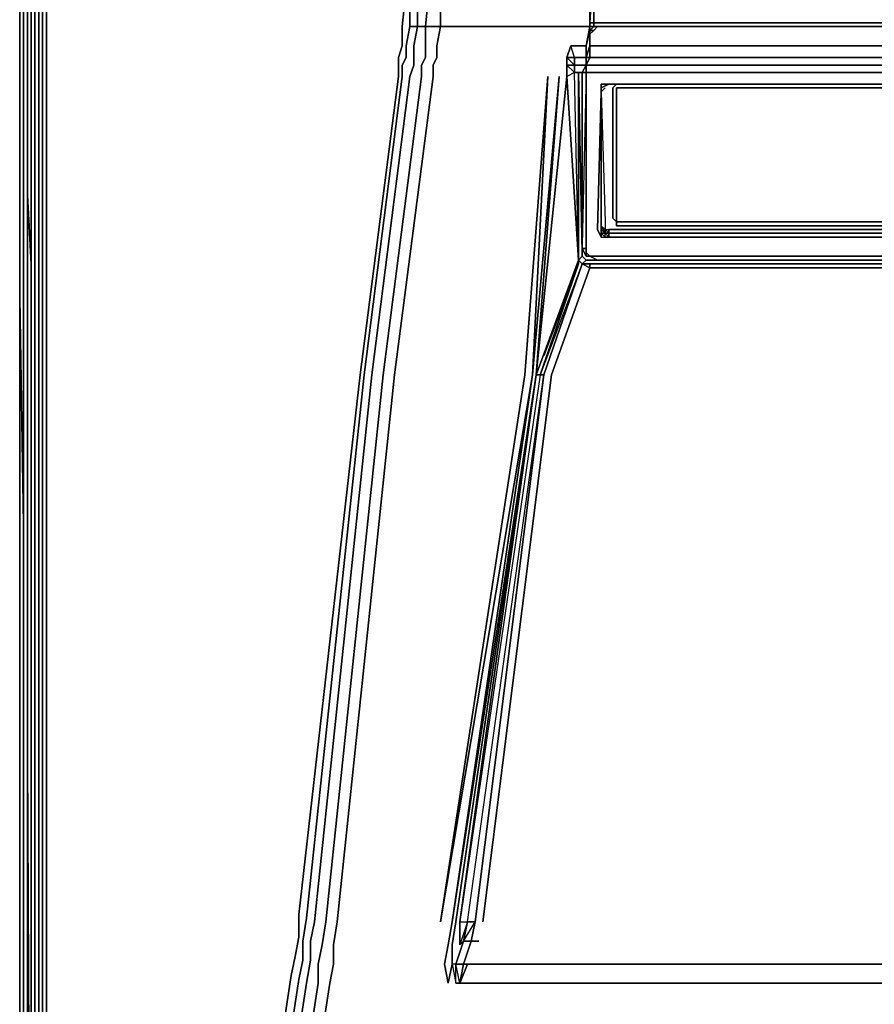
# Model space of a CAD drawing. Units: millimetres. Extents: x 0 to 14.2, y -22.1 to 0.
# Drawn here: x 0 to 4.8, y -14.6 to -9 of the extents above; entities that cross this region are included whole.
import ezdxf

# ---------------------------------------------------------------- set-up
doc = ezdxf.new("R2010")
doc.units = ezdxf.units.MM
doc.layers.get('0').update_dxf_attribs({"true_color": 0x5890e1})

msp = doc.modelspace()

# ---------------------------------------------------------------- linework, layer by layer
at = {"color": 225}
for points in [[(0, -10.3999), (0, -10.0111), (0, -9.816), (0, -9.7728), (0, -9.7296), (0, -8.8865), (0, -8.8433), (0, -8.8217), (0, -8.7785), (0, -4.4756), (0, -1.4703), (0.0216, -1.1463)], [(0.0216, -19.8487), (0.0216, -19.2648), (0.0216, -17.5785), (0.0216, -13.1893), (0.0216, -11.8702), (0.0216, -10.5944), (0.0216, -10.3999), (0.0216, -10.0111), (0.0216, -9.816), (0.0216, -9.7728), (0.0216, -9.7296), (0.0216, -8.8865), (0.0216, -8.8433), (0.0216, -8.8217), (0.0216, -8.7785), (0.0216, -4.4756), (0, -1.4703), (0.0432, -3.9349)], [(0.0432, -19.8487), (0.0432, -19.2648), (0.0432, -17.5785), (0.0432, -13.1893), (0.0432, -11.8702), (0.0432, -10.5944), (0.0432, -10.3999), (0.0432, -10.0111), (0.0432, -9.816), (0.0432, -9.7728), (0.0432, -9.7296), (0.0432, -8.8865), (0.0432, -8.8433), (0.0432, -8.8217), (0.0432, -8.7785), (0.0432, -8.1513)], [(0.0648, -19.8487), (0.0648, -19.2648), (0.0648, -17.5785), (0.0864, -19.2648), (0.0864, -17.5785), (0.0864, -13.1893), (0.0864, -11.8702), (0.0864, -10.4431), (0.0864, -10.3999), (0.0864, -10.1623), (0.0864, -10.0975), (0.0864, -10.0543), (0.0864, -9.9895), (0.0864, -8.8865), (0.0864, -8.8433), (0.0864, -8.8217), (0.0864, -8.7785), (0.0864, -8.1513)], [(0.108, -8.1513), (0.108, -8.7785), (0.108, -8.8217), (0.108, -8.8433), (0.108, -8.8865), (0.108, -9.9895), (0.108, -10.0543), (0.108, -10.0975), (0.108, -10.1623), (0.108, -10.3999), (0.108, -10.4431), (0.108, -11.8702), (0.108, -13.1893), (0.108, -17.5785), (0.1296, -17.9673)], [(0, -9.7296), (0, -8.8865)], [(0, -9.7296), (0, -8.8865)], [(0, -8.8865), (0, -9.7296)], [(0, -8.8865), (0, -9.7296)], [(0.0216, -9.7296), (0.0216, -8.8865)], [(0.0216, -8.8865), (0.0216, -9.7296)], [(0.0648, -17.5785), (0.0648, -13.1893), (0.0648, -11.8702), (0.0648, -10.5944), (0.0648, -10.3999), (0.0432, -10.0111), (0.0432, -9.816), (0.0432, -9.7728), (0.0432, -9.7296), (0.0432, -8.8865)], [(0.0432, -8.8865), (0.0432, -9.7296), (0.0432, -9.7728), (0.0432, -9.816), (0.0432, -10.0111), (0.0432, -10.3999), (0.0432, -10.5944), (0.0432, -11.8702), (0.0432, -13.1893), (0.0648, -17.5785)], [(0.0648, -10.3999), (0.0432, -10.0111), (0.0432, -9.816)], [(0.0432, -9.816), (0.0432, -10.0111), (0.0648, -10.3999)], [(0, -10.0111), (0, -10.3999)], [(0, -10.3999), (0, -10.0111)], [(0, -10.3999), (0, -10.0111)], [(0, -10.0111), (0, -10.3999)], [(0.0648, -9.9895), (0.0648, -10.0543), (0.0648, -10.0975), (0.0648, -10.1623), (0.0648, -10.3999), (0.0648, -10.5944), (0.0648, -11.8702), (0.0648, -10.4431), (0.0648, -10.3999), (0.0648, -10.1623)], [(0.0648, -10.0975), (0.0648, -10.1623), (0.0648, -10.3999)], [(0.0648, -10.0975), (0.0648, -10.1623), (0.0648, -10.3999), (0.0648, -10.4431)], [(0, -10.3999), (0, -10.5944)], [(0.0216, -19.8487), (0.0216, -19.2648), (0.0216, -17.5785), (0.0216, -13.1893), (0.0216, -11.8702), (0, -10.5944), (0, -10.3999)], [(0.0648, -10.3999), (0.0648, -10.4431)], [(0.0648, -10.4431), (0.0648, -10.3999)], [(0.0648, -10.4431), (0.0648, -10.3999), (0.0648, -10.5944), (0.0648, -11.8702)], [(0.0648, -10.4431), (0.0648, -11.8702), (0.0648, -13.1893), (0.0648, -17.5785), (0.0648, -19.2648), (0.0648, -19.8487)], [(0, -11.8702), (0, -10.5944), (0, -11.8702), (0, -13.1893)], [(0.0432, -19.2648), (0.0648, -17.5785), (0.0432, -13.1893), (0.0432, -11.8702)], [(0.0432, -11.8702), (0.0432, -13.1893), (0.0432, -17.5785), (0.0432, -19.2648)], [(0.0648, -13.1893), (0.0648, -11.8702)], [(0.0648, -11.8702), (0.0648, -13.1893)], [(0.0648, -13.1893), (0.0648, -17.5785)], [(0.0648, -17.5785), (0.0864, -19.2648), (0.0648, -17.5785), (0.0648, -13.1893)]]:
    msp.add_lwpolyline(points, dxfattribs=at)
at = {"color": 166}
for points in [[(3.2437, -6.357), (3.2437, -8.2161), (3.2437, -8.6705), (3.2221, -9.0377), (3.3085, -9.0377), (3.2221, -9.0377), (3.2437, -9.0377), (3.2437, -8.6705), (3.2437, -8.2161)], [(10.7261, -9.0377), (7.0929, -9.0377), (3.4597, -9.0377), (3.4165, -9.0377), (3.3517, -9.0377), (3.3085, -9.0377), (3.2437, -9.0377), (3.2437, -8.6705), (3.2221, -9.0377), (3.2437, -9.0377), (3.2221, -9.0377), (3.3085, -9.0377), (3.2221, -9.0377), (3.3085, -9.0377), (3.3517, -9.0377), (3.4165, -9.0377), (3.4597, -9.0377), (7.0929, -9.0377), (10.7261, -9.0377), (10.7693, -9.0377), (10.8341, -9.0377), (10.7693, -9.0377), (10.7261, -9.0377), (7.0929, -9.0377)], [(3.2221, -9.0377), (3.2437, -8.6705), (3.2437, -9.0377), (3.3085, -9.0377)], [(3.3517, -9.0377), (3.3085, -9.0377)], [(3.3085, -9.0377), (3.3517, -9.0377)], [(3.4165, -9.0377), (3.3517, -9.0377)], [(3.3517, -9.0377), (3.4165, -9.0377)], [(3.4165, -9.0377), (3.4597, -9.0377)], [(3.4165, -9.0377), (3.4597, -9.0377)], [(7.0929, -9.0377), (3.4597, -9.0377)], [(7.0929, -9.0377), (3.4597, -9.0377)]]:
    msp.add_lwpolyline(points, close=True, dxfattribs=at)
at = {"color": 191}
for points in [[(1.1247, -18.5081), (1.1463, -18.3785), (1.1679, -18.2489), (1.1895, -18.1409), (1.2759, -17.5569), (1.7518, -14.4652), (1.7734, -14.3572), (1.7734, -14.2484), (1.795, -14.1188), (2.119, -11.0271), (2.3357, -9.3408), (2.3357, -9.276), (2.3573, -9.2328), (2.3573, -9.1673), (2.3789, -9.0593), (2.2925, -9.0593), (2.3141, -8.8433), (2.2486, -8.8433), (2.2702, -8.6057), (2.2702, -6.4434), (2.227, -6.465), (2.227, -6.4434), (2.1838, -6.465)], [(3.2005, -9.1673), (3.2221, -9.0593), (3.2005, -9.0593), (3.1789, -9.0593), (3.1573, -9.0593), (3.1141, -9.0593), (3.0709, -9.0593), (3.0061, -9.0593), (2.9629, -9.0593), (2.3789, -9.0593), (2.3789, -8.8433), (2.3141, -8.8433), (2.3141, -8.6057), (2.3141, -6.4218), (2.2702, -6.4434), (2.2702, -6.4218), (2.227, -6.4434)], [(3.0277, -6.4218), (3.0925, -6.4218), (3.0277, -6.4218), (3.0925, -6.4218), (3.1357, -6.4218), (3.1789, -6.4218), (3.2005, -6.4218), (3.2221, -6.4218), (3.2437, -6.4218), (3.2221, -6.4434), (3.2221, -8.6057), (3.2221, -6.4434), (3.2437, -8.6057), (3.2221, -8.8433), (3.2221, -9.0593), (3.2005, -9.1673), (3.2005, -9.2328), (3.2005, -9.1673), (3.1789, -9.1673), (3.2005, -9.1673), (3.2005, -9.2328)], [(1.0599, -17.5569), (1.5351, -14.422), (1.5567, -14.3133), (1.5783, -14.2052), (1.5783, -14.0756), (1.9246, -11.0271), (2.1406, -9.3408), (2.1406, -9.2976), (2.1406, -9.2328), (2.1622, -9.1673), (2.1622, -9.0593), (2.1838, -8.8433), (2.1838, -8.6057), (2.1838, -6.465), (0.1512, -8.1513), (0.1512, -8.1297), (0.1296, -8.1513)], [(2.1838, -6.465), (2.227, -6.465), (2.2054, -8.6057), (2.2054, -8.8433), (2.2054, -9.0593), (2.1838, -9.1673), (2.1838, -9.2328), (2.1622, -9.276), (2.1622, -9.3408), (1.9462, -11.0271), (1.6215, -14.0972), (1.5999, -14.2268), (1.5999, -14.3349), (1.5783, -14.4436), (1.1031, -17.5569)], [(0.108, -8.1729), (0.108, -8.6057), (0.108, -8.8217), (0.108, -9.0593), (0.108, -9.1896), (0.108, -9.2544), (0.108, -9.2976), (0.108, -9.3624), (0.108, -11.0055), (0.108, -12.9949), (0.108, -13.1245), (0.108, -13.2541), (0.108, -13.3837), (0.108, -17.5569), (0.1296, -18.1193), (0.1296, -18.2489), (0.1296, -18.3569), (0.1296, -18.4865), (0.1296, -20.5839)], [(0.1296, -20.5839), (0.1512, -18.4865), (0.1512, -18.3569), (0.1512, -18.2489), (0.1512, -18.1193), (0.1512, -17.5569), (0.1512, -13.4053), (0.1512, -13.2757), (0.1512, -13.1461), (0.1512, -13.0165), (0.1512, -11.0055), (0.1512, -9.384), (0.1512, -9.3192), (0.1512, -9.2544), (0.1512, -9.1896), (0.1512, -9.0593), (0.1512, -8.8433), (0.1512, -8.6057), (0.1512, -8.1513), (0.1296, -8.1729)], [(0.1296, -18.2489), (0.1296, -18.3569), (0.1296, -18.2489), (0.1296, -18.1193), (0.1296, -17.5569), (0.1296, -13.3837), (0.1296, -13.2541), (0.1296, -13.1245), (0.1296, -13.0165), (0.1296, -11.0055), (0.1296, -9.384), (0.1296, -9.3192), (0.1296, -9.2544), (0.1296, -9.1896), (0.1296, -9.0593), (0.1296, -8.8433), (0.1296, -8.6057), (0.1296, -8.1729)], [(2.2054, -9.0593), (2.2486, -9.0593), (2.2925, -9.0593), (2.2925, -9.1673), (2.2925, -9.0593), (2.2486, -9.0593), (2.2486, -8.8433), (2.2054, -8.8433), (2.2486, -8.8433), (2.2486, -9.0593), (2.2925, -9.0593), (2.2925, -9.1673), (2.2925, -9.2328), (2.2702, -9.276), (2.2702, -9.3408), (2.0542, -11.0271), (1.7302, -14.1188), (1.7086, -14.2484), (1.687, -14.3572), (1.687, -14.4652), (1.2111, -17.5569)], [(2.2054, -8.8433), (2.2486, -8.8433), (2.2486, -9.0593), (2.2054, -9.0593)], [(1.0383, -18.3569), (1.0383, -18.2489), (1.0599, -18.1193), (1.1463, -17.5569), (1.6215, -14.4652), (1.6431, -14.3349), (1.6431, -14.2268), (1.6654, -14.1188), (1.9894, -11.0271), (2.2054, -9.3408), (2.227, -9.276), (2.227, -9.2328), (2.227, -9.1673), (2.2486, -9.0593), (2.2054, -9.0593)], [(2.2925, -9.0593), (2.3789, -9.0593)], [(2.3789, -9.0593), (2.2925, -9.0593)], [(2.3789, -9.0593), (2.9629, -9.0593), (3.0061, -9.0593), (3.0709, -9.0593)], [(3.0709, -9.0593), (3.0061, -9.0593), (2.9629, -9.0593), (2.3789, -9.0593)], [(3.1357, -9.3192), (3.1573, -9.3192), (3.1573, -10.3783), (3.1357, -9.3192), (3.0925, -9.3408), (3.0925, -9.276), (3.0925, -9.2328), (3.1141, -9.1673)], [(3.1357, -9.2328), (3.1141, -9.1673)], [(3.1573, -10.3783), (3.1357, -9.3192), (3.1573, -9.3192), (3.1789, -9.3192), (3.2005, -9.276), (3.2005, -9.2328), (3.1789, -9.2328), (3.1573, -9.2328), (3.1357, -9.2328), (3.1141, -9.1673), (3.1357, -9.1673), (3.1573, -9.1673), (3.1789, -9.1673), (3.2005, -9.1673), (3.2005, -9.2328), (3.2005, -9.276), (3.2005, -9.2328), (3.1789, -9.2328), (3.2005, -9.2328), (3.2005, -9.276)], [(3.0925, -9.2328), (3.1357, -9.2328), (3.1357, -9.276), (3.0925, -9.276)], [(3.2005, -9.276), (3.1789, -9.276), (3.1573, -9.276), (3.1357, -9.276), (3.1357, -9.2328), (3.0925, -9.2328)], [(2.6165, -14.1188), (3.0061, -11.0271), (3.2221, -10.4215), (3.1789, -10.3999), (3.1573, -10.3783), (3.1789, -10.3567), (3.1789, -10.3351), (3.1573, -9.3192), (3.1573, -10.3567), (3.1573, -10.3783), (2.919, -11.0271), (3.0925, -9.3408), (3.0925, -9.276), (3.1357, -9.276), (3.1357, -9.3192), (3.0925, -9.3408)], [(3.0925, -9.276), (3.0925, -9.3408), (2.919, -11.0271)], [(3.1789, -10.3351), (3.1789, -9.3192), (3.1573, -9.3192), (3.1357, -9.3192), (3.1357, -9.276), (3.1573, -9.276), (3.1789, -9.276)], [(3.1357, -9.276), (3.1573, -9.276), (3.1789, -9.276), (3.2005, -9.276), (3.1789, -9.3192), (3.1789, -10.3135), (3.2005, -10.3567), (3.2221, -10.3567), (3.2653, -10.3783), (7.0929, -10.3783), (3.2437, -10.3783), (3.2005, -10.3783)], [(3.1789, -9.276), (3.2005, -9.276)], [(2.4437, -14.1188), (2.919, -11.0271), (2.4653, -14.1188), (2.4437, -14.2484), (2.4653, -14.1188), (2.919, -11.0271), (2.4437, -14.1188), (2.919, -11.0271), (2.4653, -14.1188), (2.4437, -14.2484), (2.4437, -14.3572), (2.4221, -14.4652), (2.4005, -14.3572), (2.4221, -14.2484), (2.4437, -14.1188), (2.8974, -11.0271), (2.3789, -14.1188), (2.8541, -11.0271), (2.9845, -9.3408), (2.8974, -11.0271), (3.0493, -9.3408), (2.919, -11.0271), (2.9413, -11.0271), (2.4869, -14.1188), (2.5301, -14.1188), (2.4869, -14.2484), (2.5085, -14.2268), (2.4653, -14.3572), (2.5085, -14.3572), (2.4869, -14.4652)], [(3.1573, -10.3783), (3.1573, -10.3567), (3.1573, -9.3192), (3.1789, -10.3351), (3.1573, -9.3192), (3.1789, -9.3192), (3.1789, -10.3135), (3.1789, -9.3192), (3.1789, -10.3351)], [(3.1789, -10.3999), (3.1573, -10.3783), (3.1573, -10.3999), (3.1573, -10.3783), (3.1573, -10.3567), (3.1573, -9.3192), (3.1573, -10.3567), (3.1573, -10.3783)], [(0.1296, -9.384), (0.1296, -11.0055), (0.1296, -13.0165), (0.1296, -13.1245), (0.1296, -13.2541), (0.1296, -13.3837), (0.1296, -17.5569), (0.1296, -18.1193), (0.108, -17.5569)], [(0.108, -17.5569), (0.1296, -18.1193), (0.1296, -18.2489), (0.1296, -18.1193), (0.1296, -17.5569), (0.1296, -13.3837), (0.1296, -13.2541), (0.1296, -13.1245), (0.1296, -13.0165), (0.1296, -11.0055), (0.1296, -9.384)], [(0.1512, -9.384), (0.1512, -11.0055), (0.1512, -13.0165), (0.1512, -13.1461), (0.1512, -13.2757)], [(0.1512, -13.0165), (0.1512, -11.0055), (0.1512, -9.384)], [(2.919, -11.0271), (3.1573, -10.3783), (3.1573, -10.3999), (2.9629, -10.9191)], [(3.1789, -10.3999), (2.9413, -11.0271)], [(2.9413, -11.0271), (3.1573, -10.3999), (2.9629, -10.9191)], [(3.2437, -10.3783), (3.2005, -10.3783), (3.1789, -10.3999), (3.1573, -10.3783)], [(3.2221, -10.3999), (7.0929, -10.3999), (10.9637, -10.3999), (10.9637, -10.4215), (7.0929, -10.4215), (3.2221, -10.4215), (3.2221, -10.3999), (3.1789, -10.3999), (3.2005, -10.3783), (3.1789, -10.3567)], [(3.1789, -10.3999), (3.2005, -10.3783), (3.2437, -10.3783)], [(2.4653, -14.1188), (2.919, -11.0271), (2.4869, -14.1188), (2.4869, -14.2484), (2.5085, -14.2268), (2.5517, -14.2268)], [(2.4869, -14.2484), (2.4869, -14.1188), (2.919, -11.0271), (2.4653, -14.1188), (2.919, -11.0271), (2.9413, -11.0271), (2.4869, -14.1188), (2.5301, -14.1188)], [(2.5085, -14.2268), (2.5301, -14.1188), (2.5733, -14.1188), (2.5301, -14.1188), (2.9629, -11.0271)], [(2.9413, -11.0271), (2.919, -11.0271)], [(0.1512, -13.2757), (0.1512, -13.1461), (0.1512, -13.0165)], [(2.5085, -14.2268), (2.5301, -14.1188)], [(2.5085, -14.2268), (2.4653, -14.3572), (2.4437, -14.3572)], [(2.5949, -14.2268), (2.5517, -14.2268), (2.5085, -14.3572), (2.5301, -14.3572), (2.4869, -14.4652), (2.5301, -14.4652), (2.5733, -14.4652), (7.0929, -14.4652), (11.6124, -14.4652)], [(2.5949, -14.3572), (2.5301, -14.3572), (2.5085, -14.3572), (2.5517, -14.2268)], [(1.5567, -14.3133), (1.5351, -14.422)], [(1.5351, -14.422), (1.5567, -14.3133)], [(2.4653, -14.4652), (2.4869, -14.4652), (2.4653, -14.3572)], [(2.5301, -14.4652), (2.4869, -14.4652), (2.5301, -14.3572), (2.5949, -14.3572)], [(2.4869, -14.4652), (2.5085, -14.3572), (2.5301, -14.3572)], [(11.5908, -14.3572), (7.0929, -14.3572), (2.5949, -14.3572), (2.5301, -14.3572)], [(2.4653, -14.4652), (2.4869, -14.4652), (2.5301, -14.4652)]]:
    msp.add_lwpolyline(points, dxfattribs=at)
at = {"color": 225}
for points in [[(0.0648, -8.8217), (0.0648, -8.8433), (0.0648, -8.8865), (0.0648, -9.9895), (0.0648, -8.8865), (0.0648, -8.8433), (0.0648, -8.8217), (0.0648, -8.7785)], [(0, -8.8865), (0, -9.7296), (0, -8.8865), (0, -8.8433), (0, -8.8217), (0, -8.8433)], [(0, -8.8865), (0, -9.7296)], [(0.0432, -8.8865), (0.0432, -9.7296)], [(0.0432, -9.7296), (0.0432, -8.8865)], [(0.0432, -8.8865), (0.0432, -9.7296)], [(0.0648, -9.9895), (0.0648, -8.8865)], [(0.0648, -9.9895), (0.0648, -8.8865)], [(0.0864, -9.9895), (0.0864, -8.8865)], [(0.108, -8.8865), (0.108, -9.9895)], [(0, -9.7728), (0, -9.7296)], [(0, -9.7296), (0, -9.7728)], [(0, -9.7728), (0, -9.7296)], [(0, -9.816), (0, -9.7728), (0, -9.7296), (0, -9.7728)], [(0.0216, -9.7728), (0.0216, -9.7296)], [(0.0432, -9.7728), (0.0432, -9.7296)], [(0.0432, -9.7728), (0.0432, -9.7296)], [(0.0432, -9.7728), (0.0432, -9.7296)], [(0, -9.7728), (0, -9.816)], [(0, -9.816), (0, -9.7728)], [(0, -9.816), (0, -9.7728)], [(0.0216, -9.816), (0.0216, -9.7728)], [(0.0432, -9.816), (0.0432, -9.7728)], [(0.0432, -9.816), (0.0432, -9.7728)], [(0.0432, -9.816), (0.0432, -9.7728)], [(0, -10.0111), (0, -9.816)], [(0, -9.816), (0, -10.0111)], [(0, -10.0111), (0, -9.816)], [(0, -10.3999), (0, -10.0111), (0, -9.816), (0, -10.0111)], [(0.0216, -10.0111), (0.0216, -10.3999), (0.0216, -10.5944), (0.0216, -10.3999), (0.0216, -10.0111), (0.0216, -9.816)], [(0.0432, -10.0111), (0.0432, -9.816)], [(0.0432, -10.0111), (0.0432, -9.816)], [(0, -10.3999), (0, -10.0111)], [(0.0432, -10.0111), (0.0432, -10.3999)], [(0.0432, -10.3999), (0.0432, -10.0111)], [(0.0648, -10.0543), (0.0648, -9.9895)], [(0.0648, -10.0543), (0.0648, -9.9895)], [(0.0648, -10.0975), (0.0648, -10.0543), (0.0648, -9.9895), (0.0648, -10.0543)], [(0.0864, -10.0543), (0.0864, -9.9895)], [(0.108, -10.0543), (0.108, -9.9895)], [(0.0648, -10.0543), (0.0648, -10.0975)], [(0.0648, -10.0975), (0.0648, -10.0543)], [(0.0864, -10.0543), (0.0864, -10.0975)], [(0.108, -10.0543), (0.108, -10.0975)], [(0.0648, -10.0975), (0.0648, -10.1623)], [(0.0864, -10.1623), (0.0864, -10.0975)], [(0.108, -10.1623), (0.108, -10.0975)], [(0.0648, -10.3999), (0.0648, -10.1623)], [(0.0864, -10.1623), (0.0864, -10.3999)], [(0.108, -10.1623), (0.108, -10.3999)], [(0, -10.5944), (0, -10.3999)], [(0, -10.5944), (0, -10.3999)], [(0, -11.8702), (0, -10.5944), (0, -10.3999), (0, -10.5944)], [(0.0432, -10.3999), (0.0432, -10.5944)], [(0.0432, -10.5944), (0.0432, -10.3999)], [(0.0648, -10.3999), (0.0648, -10.5944)], [(0.0648, -10.3999), (0.0648, -10.5944)], [(0.0864, -10.4431), (0.0864, -10.3999)], [(0.108, -10.4431), (0.108, -10.3999)], [(0.0648, -11.8702), (0.0648, -10.4431)], [(0.0648, -10.4431), (0.0648, -11.8702)], [(0.0864, -11.8702), (0.0864, -10.4431)], [(0.108, -10.4431), (0.108, -11.8702)], [(0, -10.5944), (0.0216, -11.8702)], [(0, -10.5944), (0, -11.8702)], [(0.0216, -10.5944), (0.0216, -11.8702)], [(0.0432, -10.5944), (0.0432, -11.8702)], [(0.0432, -10.5944), (0.0432, -11.8702)], [(0.0648, -10.5944), (0.0648, -11.8702)], [(0.0648, -13.1893), (0.0648, -11.8702), (0.0648, -10.5944), (0.0648, -11.8702)], [(0, -11.8702), (0, -13.1893)], [(0, -11.8702), (0, -13.1893)], [(0.0216, -11.8702), (0.0216, -13.1893)], [(0.0216, -11.8702), (0.0216, -13.1893)], [(0.0432, -11.8702), (0.0432, -13.1893)], [(0.0648, -13.1893), (0.0648, -11.8702)], [(0.0864, -13.1893), (0.0864, -11.8702)], [(0.108, -13.1893), (0.108, -11.8702)], [(0, -13.1893), (0, -17.5785)], [(0, -17.5785), (0, -13.1893)], [(0, -17.5785), (0, -13.1893)], [(0.0216, -13.1893), (0.0216, -17.5785)], [(0.0216, -17.5785), (0.0216, -13.1893)], [(0.0432, -19.2648), (0.0432, -17.5785), (0.0432, -13.1893), (0.0648, -17.5785)], [(0.0648, -17.5785), (0.0648, -13.1893)], [(0.0648, -17.5785), (0.0648, -13.1893)], [(0.0864, -17.5785), (0.0864, -13.1893)], [(0.108, -17.5785), (0.108, -13.1893)]]:
    msp.add_lwpolyline(points, close=True, dxfattribs=at)
at = {"color": 191}
for points in [[(0.108, -8.8217), (0.108, -9.0593)], [(0.1296, -9.0593), (0.1296, -8.8433)], [(0.1512, -8.8433), (0.1512, -9.0593)], [(2.1838, -8.8433), (2.1622, -9.0593)], [(2.2054, -8.8433), (2.2054, -9.0593)], [(2.3141, -8.8433), (2.2925, -9.0593)], [(2.3789, -8.8433), (2.3789, -9.0593)], [(3.2005, -8.8433), (3.2221, -8.8433), (3.2221, -9.0593), (3.2221, -8.8433)], [(0.108, -9.0593), (0.108, -9.1896)], [(0.1296, -9.1896), (0.1296, -9.0593)], [(0.1512, -9.1896), (0.1512, -9.0593)], [(2.1622, -9.1673), (2.1622, -9.0593)], [(2.2054, -9.0593), (2.1838, -9.1673)], [(2.2486, -9.0593), (2.227, -9.1673)], [(2.3789, -9.0593), (2.3573, -9.1673)], [(3.1141, -9.0593), (3.0709, -9.0593)], [(3.1141, -9.0593), (3.1573, -9.0593)], [(3.1789, -9.0593), (3.1573, -9.0593)], [(3.2005, -9.0593), (3.1789, -9.0593)], [(3.2005, -9.0593), (3.2221, -9.0593), (3.2005, -9.1673), (3.2221, -9.0593)], [(2.1406, -9.2328), (2.1622, -9.1673)], [(2.1838, -9.2328), (2.1838, -9.1673)], [(2.227, -9.1673), (2.227, -9.2328)], [(2.2925, -9.1673), (2.2925, -9.2328)], [(2.3573, -9.2328), (2.3573, -9.1673)], [(3.0925, -9.2328), (3.1141, -9.1673)], [(3.1357, -9.1673), (3.1141, -9.1673)], [(3.1573, -9.1673), (3.1357, -9.1673)], [(3.1573, -9.1673), (3.1789, -9.1673)], [(0.108, -9.1896), (0.108, -9.2544)], [(0.1296, -9.1896), (0.1296, -9.2544)], [(0.1512, -9.2544), (0.1512, -9.1896)], [(2.1406, -9.2328), (2.1406, -9.2976)], [(2.1622, -9.276), (2.1838, -9.2328)], [(2.227, -9.276), (2.227, -9.2328)], [(2.2925, -9.2328), (2.2702, -9.276)], [(2.3573, -9.2328), (2.3357, -9.276)], [(3.0925, -9.276), (3.0925, -9.2328)], [(3.0925, -9.2328), (3.1357, -9.276), (3.1357, -9.2328)], [(3.1573, -9.2328), (3.1357, -9.2328)], [(3.1573, -9.2328), (3.1789, -9.2328)], [(0.108, -9.2976), (0.108, -9.2544)], [(0.1296, -9.2544), (0.1296, -9.3192)], [(0.1512, -9.2544), (0.1512, -9.3192)], [(1.9894, -11.0271), (2.2054, -9.3408), (2.227, -9.276), (2.2054, -9.3408), (1.9894, -11.0271), (1.6654, -14.1188)], [(2.1622, -9.3408), (2.1622, -9.276)], [(2.2702, -9.3408), (2.2702, -9.276)], [(2.3357, -9.276), (2.3357, -9.3408)], [(3.0925, -9.276), (3.1357, -9.3192), (3.1357, -9.276)], [(3.1789, -9.3192), (3.2005, -9.276)], [(0.108, -9.3624), (0.108, -9.2976)], [(0.1296, -9.384), (0.1296, -9.3192)], [(0.1512, -9.3192), (0.1512, -9.384)], [(1.9246, -11.0271), (2.1406, -9.3408)], [(1.9462, -11.0271), (2.1622, -9.3408)], [(2.0542, -11.0271), (2.2702, -9.3408)], [(2.119, -11.0271), (2.3357, -9.3408)], [(2.1406, -9.3408), (2.1406, -9.2976)], [(2.9845, -9.3408), (2.8541, -11.0271)], [(2.8974, -11.0271), (3.0493, -9.3408)], [(2.9845, -9.3408), (2.8974, -11.0271)], [(3.0493, -9.3408), (2.919, -11.0271)], [(2.919, -11.0271), (3.1573, -10.3783), (3.0925, -9.3408)], [(3.1573, -10.3783), (3.1357, -9.3192), (3.0925, -9.3408)], [(0.108, -11.0055), (0.108, -9.3624)], [(3.2005, -10.3567), (3.1789, -10.3135)], [(3.1789, -10.3351), (3.1789, -10.3567)], [(3.1573, -10.3999), (2.9413, -11.0271)], [(2.9413, -11.0271), (2.9629, -11.0271), (3.1789, -10.3999)], [(3.2221, -10.4215), (3.1789, -10.3999), (2.9629, -11.0271), (3.1789, -10.3999), (3.2221, -10.4215), (3.0061, -11.0271)], [(3.1789, -10.3567), (3.1573, -10.3783)], [(3.1573, -10.3567), (3.1573, -10.3783)], [(3.1789, -10.3567), (3.2005, -10.3783)], [(3.2221, -10.4215), (3.2221, -10.3999), (3.1789, -10.3999), (3.2221, -10.3999)], [(3.2221, -10.3567), (3.2005, -10.3567)], [(3.2221, -10.3567), (3.2653, -10.3783)], [(7.0929, -10.3999), (3.2221, -10.3999)], [(7.0929, -10.3783), (3.2437, -10.3783)], [(7.0929, -10.3783), (3.2653, -10.3783)], [(3.2221, -10.4215), (7.0929, -10.4215)], [(0.108, -12.9949), (0.108, -11.0055), (0.108, -12.9949), (0.108, -13.1245)], [(1.5783, -14.0756), (1.9246, -11.0271)], [(1.6215, -14.0972), (1.9462, -11.0271)], [(1.7302, -14.1188), (2.0542, -11.0271), (1.7302, -14.1188), (1.7086, -14.2484)], [(2.119, -11.0271), (1.795, -14.1188), (1.7734, -14.2484), (1.795, -14.1188)], [(2.3789, -14.1188), (2.8541, -11.0271)], [(2.4437, -14.1188), (2.8974, -11.0271), (2.3789, -14.1188), (2.8974, -11.0271)], [(2.5733, -14.1188), (2.5301, -14.1188), (2.9629, -11.0271), (2.5733, -14.1188)], [(2.9629, -11.0271), (2.9413, -11.0271), (2.9629, -11.0271), (2.5733, -14.1188)], [(2.6165, -14.1188), (3.0061, -11.0271)], [(0.108, -13.2541), (0.108, -13.1245)], [(0.108, -13.3837), (0.108, -13.2541)], [(0.1512, -13.4053), (0.1512, -13.2757)], [(0.108, -17.5569), (0.108, -13.3837)], [(0.1512, -13.4053), (0.1512, -17.5569)], [(1.5783, -14.0756), (1.5783, -14.2052)], [(1.6215, -14.0972), (1.5999, -14.2268)], [(1.6654, -14.1188), (1.6431, -14.2268)], [(2.4221, -14.2484), (2.4437, -14.1188)], [(2.4869, -14.2484), (2.4869, -14.1188), (2.5301, -14.1188), (2.5085, -14.2268)], [(2.5517, -14.2268), (2.5085, -14.2268), (2.5733, -14.1188), (2.5517, -14.2268)], [(2.5733, -14.1188), (2.5517, -14.2268)], [(1.5567, -14.3133), (1.5783, -14.2052)], [(1.5999, -14.2268), (1.5999, -14.3349)], [(1.6431, -14.2268), (1.6431, -14.3349)], [(2.4653, -14.3572), (2.5085, -14.2268), (2.5517, -14.2268), (2.5085, -14.3572)], [(2.5949, -14.2268), (2.5517, -14.2268)], [(1.7086, -14.2484), (1.687, -14.3572)], [(1.7734, -14.2484), (1.7734, -14.3572)], [(2.4221, -14.2484), (2.4005, -14.3572)], [(2.4437, -14.2484), (2.4437, -14.3572)], [(1.5783, -14.4436), (1.5999, -14.3349)], [(1.6431, -14.3349), (1.6215, -14.4652)], [(1.687, -14.3572), (1.687, -14.4652)], [(1.7734, -14.3572), (1.7518, -14.4652)], [(2.4005, -14.3572), (2.4221, -14.4652)], [(2.4437, -14.3572), (2.4221, -14.4652)], [(2.4653, -14.4652), (2.4653, -14.3572), (2.4437, -14.3572)], [(2.4437, -14.3572), (2.4653, -14.4652), (2.4653, -14.3572)], [(2.4869, -14.4652), (2.4653, -14.4652), (2.4653, -14.3572), (2.5085, -14.3572)], [(7.0929, -14.3572), (2.5949, -14.3572)], [(1.0599, -17.5569), (1.5351, -14.422)], [(1.1031, -17.5569), (1.5783, -14.4436)], [(1.1463, -17.5569), (1.6215, -14.4652)], [(1.2111, -17.5569), (1.687, -14.4652)], [(1.2759, -17.5569), (1.7518, -14.4652)], [(2.5733, -14.4652), (2.5301, -14.4652)], [(7.0929, -14.4652), (2.5733, -14.4652)]]:
    msp.add_lwpolyline(points, close=True, dxfattribs=at)
at = {"color": 81}
for points in [[(6.9849, -9.276), (3.4381, -9.276), (3.3733, -9.276), (3.3301, -9.276), (3.2869, -9.276), (3.2005, -9.276), (3.2221, -9.2328), (3.2005, -9.2328), (3.2221, -9.1673), (3.2221, -9.1025), (3.2437, -9.0809), (3.2221, -9.0809), (3.2437, -9.0593), (3.2221, -9.0593), (3.2437, -9.0593), (3.3085, -9.0593)], [(3.2221, -9.0377), (3.2221, -9.0593)], [(3.2437, -9.0593), (3.2221, -9.0593), (3.2437, -9.0593), (3.2221, -9.0809), (3.2437, -9.0809), (3.2653, -9.0593), (3.3085, -9.0593)], [(3.2221, -9.1673), (3.2221, -9.0809), (3.2437, -9.0809), (3.2653, -9.0593), (3.3085, -9.0593)], [(3.3085, -9.0593), (3.2437, -9.0593), (3.2221, -9.0809), (3.2221, -9.0593), (3.2221, -9.0809), (3.2221, -9.1673)], [(3.2437, -9.0809), (3.2221, -9.1025), (3.2437, -9.0809), (3.2653, -9.0593), (3.3085, -9.0593), (3.2437, -9.0593), (3.3085, -9.0593)], [(3.2437, -9.0377), (3.2437, -9.0593)], [(3.3517, -9.0593), (3.4165, -9.0593), (3.4597, -9.0593)], [(3.4597, -9.0593), (3.4165, -9.0593), (3.3517, -9.0593)], [(3.3949, -9.0593), (3.4597, -9.0593), (6.9849, -9.0593)], [(3.4597, -9.0593), (3.3949, -9.0593)], [(6.9849, -9.0593), (3.4597, -9.0593)], [(3.4597, -9.0593), (6.9849, -9.0593), (10.7477, -9.0593)], [(10.7477, -9.0593), (6.9849, -9.0593), (3.4597, -9.0593)], [(3.4597, -9.0593), (6.9849, -9.0593), (10.7477, -9.0593)], [(10.7477, -9.0593), (6.9849, -9.0593), (3.4597, -9.0593)], [(10.7477, -9.0593), (6.9849, -9.0593), (3.4597, -9.0593)], [(3.2005, -9.1673), (3.2221, -9.0809)], [(3.2221, -9.0809), (3.2221, -9.1673), (3.2005, -9.2328), (3.2221, -9.2328), (3.2005, -9.276), (3.2005, -9.2328)], [(11.0069, -9.3192), (10.9853, -9.3192), (10.9853, -9.276), (11.0069, -9.276), (10.9853, -9.276), (10.9853, -9.2328), (10.9205, -9.2328), (10.8557, -9.2328), (10.8125, -9.2328), (10.7477, -9.2328), (6.9849, -9.2328), (3.4381, -9.2328), (3.3949, -9.2328), (3.3301, -9.2328), (3.2869, -9.2328), (3.2221, -9.2328), (3.2221, -9.1673), (3.2869, -9.1673), (3.2221, -9.1673)], [(3.3301, -9.276), (3.2869, -9.276), (3.2005, -9.276), (3.2221, -9.2328), (3.2869, -9.2328), (3.3301, -9.2328), (3.3949, -9.2328), (3.4381, -9.2328), (6.9849, -9.2328), (10.7477, -9.2328), (10.8125, -9.2328), (10.8557, -9.2328), (10.9205, -9.2328), (10.9853, -9.2328), (10.9853, -9.276)], [(3.2005, -9.276), (3.2005, -9.3192), (3.2005, -9.276), (3.2005, -9.2328), (3.2005, -9.276), (3.2005, -9.3192), (3.2653, -9.3192), (3.3085, -9.3192), (3.3733, -9.3192), (3.4165, -9.3192), (6.9849, -9.3192), (10.7693, -9.3192), (10.8341, -9.3192), (10.8773, -9.3192), (10.9205, -9.3192), (10.9853, -9.3192), (10.9853, -10.3135), (10.9853, -10.3351)], [(3.3733, -9.3192), (3.3085, -9.3192), (3.2653, -9.3192), (3.2005, -9.3192), (3.2005, -9.276), (3.2869, -9.276), (3.3301, -9.276)], [(3.1789, -9.3192), (3.2005, -9.3192)], [(3.2005, -9.3192), (3.1789, -9.3192), (3.2005, -9.3192), (3.1789, -10.2919)], [(3.2005, -10.3135), (3.2005, -9.3192), (3.2653, -9.3192), (3.3085, -9.3192), (3.3733, -9.3192)], [(3.2005, -10.3351), (3.2005, -10.3135), (3.2005, -9.3192)], [(3.2005, -9.3192), (3.2005, -10.3135), (3.2005, -10.3351), (3.2221, -10.3567)], [(3.2869, -9.4272), (3.2869, -9.384)], [(3.2869, -9.4056), (3.3301, -9.384), (3.3733, -9.384), (6.9849, -9.384), (3.3733, -9.384), (3.3301, -9.384), (3.2869, -9.4056), (3.2869, -9.384)], [(3.2869, -9.384), (3.3301, -9.384), (3.3733, -9.384), (6.9849, -9.384), (10.8125, -9.384)], [(6.9849, -9.384), (3.3733, -9.384), (3.3301, -9.384), (3.2869, -9.384)], [(3.2869, -9.384), (3.2869, -9.4272)], [(3.2869, -9.4272), (3.2869, -9.4056), (3.2869, -9.384), (3.2869, -9.4272), (3.2869, -10.2055), (3.2869, -9.4272), (3.3085, -10.1623), (3.3085, -10.2055)], [(3.2869, -10.2487), (3.3085, -10.2487), (3.2869, -10.2271), (3.2869, -10.2487), (3.2869, -10.2271), (3.2869, -10.2055), (3.2869, -10.2487), (3.2653, -10.2055), (3.2869, -9.4272)], [(3.2869, -9.4272), (3.2653, -10.2055), (3.2869, -10.2487), (3.3085, -10.2487)], [(3.2869, -9.4272), (3.2653, -10.2055), (3.2869, -10.2487), (3.3085, -10.2487), (3.3733, -10.2487), (3.3085, -10.2487), (3.3301, -10.2487), (3.3085, -10.2271), (3.3301, -10.2271), (3.3085, -10.2055), (3.3301, -10.2055), (3.3301, -10.2271), (3.3733, -10.2271), (6.9849, -10.2271), (3.3733, -10.2271)], [(3.3085, -10.2271), (3.2869, -10.2055), (3.2869, -9.4272), (3.3085, -9.4056)], [(3.2869, -9.4272), (3.2869, -10.2055), (3.2869, -10.2271), (3.3085, -10.2487), (3.3301, -10.2487), (3.3085, -10.2271)], [(3.2869, -9.4272), (3.2869, -10.2055)], [(3.2869, -10.2271), (3.2869, -10.2487), (3.2869, -10.2055), (3.2869, -9.4272)], [(3.2869, -10.1839), (3.2869, -9.4488)], [(3.3085, -10.2487), (3.3733, -10.2487), (6.9849, -10.2487), (10.7909, -10.2487), (6.9849, -10.2487), (3.3733, -10.2487), (6.9849, -10.2487), (10.7909, -10.2487), (10.8557, -10.2487), (10.8989, -10.2487), (10.8989, -10.2055), (10.8989, -9.4272), (10.8773, -10.1839)], [(3.2869, -10.1839), (3.2869, -9.492)], [(3.2869, -10.1839), (3.3085, -10.2055)], [(3.3085, -10.2055), (3.3085, -10.2271), (3.2869, -10.1839)], [(3.2869, -10.2271), (3.3085, -10.2487), (3.3085, -10.2271)], [(3.3085, -10.2055), (3.3301, -10.2271), (3.3301, -10.2055)], [(3.3301, -10.2271), (3.3085, -10.2271), (3.3085, -10.2055)], [(3.3733, -10.2055), (4.9307, -10.2055)], [(4.9307, -10.2055), (3.3733, -10.2055)], [(10.7909, -10.2487), (6.9849, -10.2487), (3.3733, -10.2487)], [(3.3733, -10.2487), (6.9849, -10.2487), (10.7909, -10.2487), (10.8557, -10.2487)], [(3.2221, -10.3567), (3.2005, -10.3567), (3.1789, -10.3135), (3.2005, -10.3135)], [(3.2005, -10.3351), (3.2005, -10.3135)], [(3.2005, -10.3135), (3.2005, -10.3351)], [(3.2005, -10.3351), (3.2005, -10.3135)], [(3.2005, -10.3135), (3.2005, -10.3351)], [(3.2005, -10.3567), (3.2221, -10.3567)], [(3.2653, -10.3567), (3.2221, -10.3567)], [(3.2221, -10.3567), (3.2653, -10.3567)], [(3.2221, -10.3567), (3.2653, -10.3567)], [(10.9637, -10.3567), (10.9205, -10.3783), (10.9205, -10.3567), (6.9849, -10.3567), (3.2653, -10.3567)]]:
    msp.add_lwpolyline(points, dxfattribs=at)
for points in [[(3.2221, -9.0377), (3.2221, -9.0593)], [(3.2221, -9.0593), (3.2437, -9.0593)], [(3.2221, -9.0593), (3.2437, -9.0593)], [(3.2221, -9.0809), (3.2221, -9.0593)], [(3.2221, -9.0809), (3.2221, -9.0593)], [(3.2437, -9.0377), (3.2437, -9.0593)], [(3.3085, -9.0593), (3.2437, -9.0593)], [(3.2437, -9.0593), (3.3085, -9.0593)], [(3.3517, -9.0593), (3.3085, -9.0593)], [(3.3085, -9.0593), (3.3517, -9.0593)], [(3.3085, -9.0593), (3.3517, -9.0593)], [(3.3517, -9.0593), (3.3085, -9.0593)], [(3.3085, -9.0593), (3.3517, -9.0593)], [(3.3949, -9.0593), (3.3517, -9.0593)], [(3.4165, -9.0593), (3.3517, -9.0593), (3.4165, -9.0593), (3.4597, -9.0593)], [(3.3517, -9.0593), (3.4165, -9.0593)], [(3.4165, -9.0593), (3.4597, -9.0593), (3.3949, -9.0593), (3.3517, -9.0593)], [(3.4597, -9.0593), (3.4165, -9.0593)], [(6.9849, -9.0593), (3.4597, -9.0593)], [(3.2221, -9.0809), (3.2005, -9.1673)], [(3.2221, -9.1673), (3.2221, -9.1025)], [(3.2221, -9.1673), (3.2221, -9.2328), (3.2005, -9.2328)], [(10.8989, -9.1673), (10.9637, -9.1673), (10.9853, -9.2328), (10.9205, -9.2328), (10.8557, -9.2328), (10.8125, -9.2328), (10.7477, -9.2328), (6.9849, -9.2328), (3.4381, -9.2328), (3.3949, -9.2328), (3.3301, -9.2328), (3.2869, -9.2328), (3.2221, -9.2328), (3.2221, -9.1673), (3.2869, -9.1673), (3.3517, -9.1673), (3.3949, -9.1673), (3.4381, -9.1673), (6.9849, -9.1673), (10.7477, -9.1673), (10.7909, -9.1673), (10.8557, -9.1673)], [(3.3517, -9.1673), (3.2869, -9.1673)], [(3.3517, -9.1673), (3.3949, -9.1673)], [(3.4381, -9.1673), (3.3949, -9.1673)], [(6.9849, -9.1673), (3.4381, -9.1673)], [(3.2005, -9.276), (3.2005, -9.3192)], [(3.3733, -9.276), (3.3301, -9.276)], [(3.4381, -9.276), (3.3733, -9.276)], [(6.9849, -9.276), (3.4381, -9.276), (6.9849, -9.276), (10.7693, -9.276)], [(3.2005, -9.3192), (3.2005, -10.3135)], [(3.2005, -9.3192), (3.2005, -10.3135)], [(3.4165, -9.3192), (3.3733, -9.3192)], [(3.4165, -9.3192), (6.9849, -9.3192)], [(3.2869, -9.384), (3.2869, -9.4056), (3.3301, -9.384)], [(3.3301, -9.384), (3.3733, -9.384)], [(3.3733, -9.384), (6.9849, -9.384)], [(3.2653, -10.2055), (3.2869, -9.4272)], [(3.3085, -9.4056), (3.2869, -9.4272)], [(3.2869, -9.4056), (3.2869, -9.4272)], [(3.2869, -10.1839), (3.3085, -10.2271), (3.3301, -10.2487), (3.3301, -10.2271), (3.3085, -10.2271), (3.2869, -10.2055), (3.2869, -9.4272), (3.3085, -10.1623), (3.3085, -10.2055)], [(3.2869, -10.1839), (3.2869, -9.4488), (3.2869, -10.1839), (3.2869, -9.492)], [(3.3085, -10.2055), (3.3085, -10.2271), (3.2869, -10.1839)], [(3.2869, -10.2055), (3.3085, -10.2271), (3.2869, -10.2271)], [(3.2869, -10.2271), (3.3085, -10.2271)], [(3.3085, -10.2055), (3.3301, -10.2055), (3.3301, -10.2271)], [(3.3301, -10.2055), (3.3733, -10.2055)], [(3.3301, -10.2271), (3.3733, -10.2271)], [(10.8557, -10.2487), (10.7909, -10.2487), (6.9849, -10.2487), (3.3733, -10.2487), (3.3301, -10.2487), (3.3301, -10.2271), (3.3733, -10.2271), (3.3301, -10.2271), (3.3301, -10.2487), (3.3733, -10.2487), (6.9849, -10.2487), (10.7909, -10.2487)], [(6.9849, -10.2271), (3.3733, -10.2271)], [(3.3733, -10.2271), (6.9849, -10.2271)], [(3.3085, -10.2487), (3.3733, -10.2487)], [(3.3085, -10.2487), (3.3301, -10.2487), (3.3733, -10.2487)], [(3.2005, -10.3567), (3.1789, -10.3135), (3.2005, -10.3135), (3.1789, -10.3135)], [(3.2005, -10.3351), (3.2221, -10.3567)], [(3.2005, -10.3351), (3.2221, -10.3567)], [(3.2005, -10.3567), (3.2005, -10.3351)], [(3.2221, -10.3567), (3.2005, -10.3567), (3.2005, -10.3351)], [(3.2221, -10.3567), (3.2653, -10.3567)], [(3.2221, -10.3567), (3.2653, -10.3567)], [(3.2221, -10.3567), (3.2653, -10.3567)], [(6.9849, -10.3567), (3.2653, -10.3567)], [(6.9849, -10.3567), (3.2653, -10.3567)], [(3.2653, -10.3567), (6.9849, -10.3567)]]:
    msp.add_lwpolyline(points, close=True, dxfattribs=at)
at = {"color": 166}
for points in [[(3.2437, -9.0377), (3.3085, -9.0377)], [(3.3085, -9.0377), (3.3517, -9.0377)], [(3.3517, -9.0377), (3.4165, -9.0377)], [(3.4165, -9.0377), (3.4597, -9.0377)], [(3.4597, -9.0377), (7.0929, -9.0377)]]:
    msp.add_lwpolyline(points, dxfattribs=at)
at = {"color": 141}
for points in [[(4.9523, -9.4056), (3.4165, -9.4056), (3.3949, -9.4056), (3.3733, -9.4056), (3.3733, -9.4272), (3.3733, -10.1407), (3.3733, -10.1623), (3.3517, -10.1407), (3.3517, -9.4272), (3.3517, -9.4056), (3.3733, -9.384), (3.4165, -9.384), (4.9523, -9.384), (3.4165, -9.384)], [(3.4165, -9.384), (3.3733, -9.384), (3.3517, -9.4056), (3.3517, -9.4272), (3.3517, -10.1407), (3.3733, -10.1623), (3.3733, -10.1839), (3.4165, -10.1839), (4.9523, -10.1839), (4.9955, -10.1839), (5.0171, -10.1839), (5.0387, -10.1839), (6.9849, -10.1839), (7.0065, -10.1839), (7.0281, -10.1839)], [(4.9523, -10.1839), (3.4165, -10.1839), (3.3733, -10.1839), (3.3733, -10.1623), (3.3517, -10.1407), (3.3517, -9.4272), (3.3517, -9.4056), (3.3733, -9.384), (3.4165, -9.384), (4.9523, -9.384)], [(4.9523, -10.1623), (3.4165, -10.1623), (3.3949, -10.1623), (3.3733, -10.1623), (3.3733, -10.1407), (3.3733, -9.4272), (3.3733, -9.4056), (3.3949, -9.4056), (3.4165, -9.4056), (4.9523, -9.4056)], [(4.9523, -10.1623), (3.4165, -10.1623), (3.3949, -10.1623), (3.3733, -10.1623), (3.3733, -10.1407), (3.3733, -9.4272), (3.3733, -9.4056), (3.3949, -9.4056), (3.4165, -9.4056), (4.9523, -9.4056)], [(4.9523, -10.1839), (3.4165, -10.1839), (3.3733, -10.1839), (3.3733, -10.1623), (3.3949, -10.1623), (3.4165, -10.1623), (4.9523, -10.1623)]]:
    msp.add_lwpolyline(points, dxfattribs=at)
at = {"color": 138}
msp.add_lwpolyline([(0, -14.0108), (0, -17.6865), (0, -14.0108), (0, -17.6865), (0, -17.7081)], dxfattribs=at)

doc.saveas('drawing.dxf')
